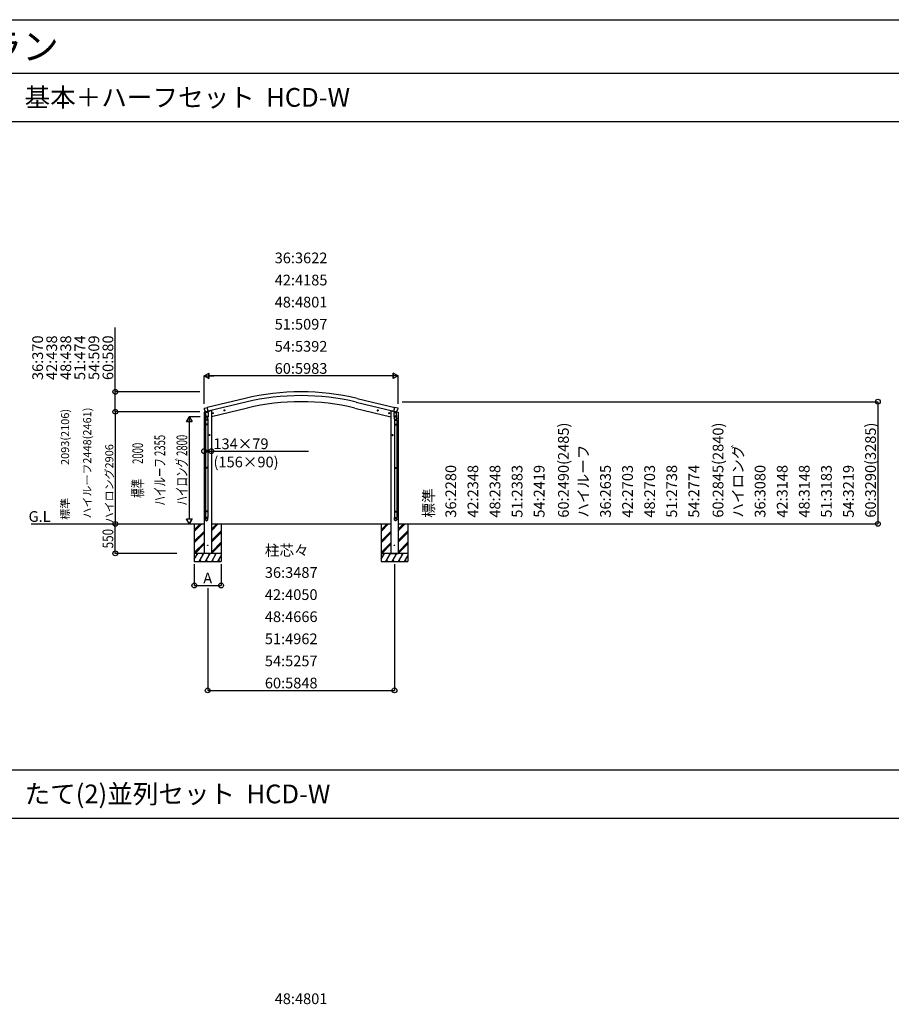
# Model space of a CAD drawing. Extents: x 0 to 55000, y 0 to 40000.
# Drawn here: x 27108 to 43383, y 21624 to 40000 of the extents above; entities that cross this region are included whole.
import ezdxf
from ezdxf.enums import TextEntityAlignment as Align

# ---------------------------------------------------------------- set-up
doc = ezdxf.new("R2010")
doc.units = 0
doc.layers.get('0').update_dxf_attribs({"linetype": 'CONTINUOUS'})
for name, color, linetype in [('YKK_A1', 4, 'CONTINUOUS'), ('YKK_F1', 7, 'CONTINUOUS'), ('YKK_N1', 2, 'CONTINUOUS'), ('YKK_Z1', 7, 'CONTINUOUS')]:
    doc.layers.add(name, color=color, linetype=linetype)
doc.styles.get("Standard").update_dxf_attribs({"font": 'txt.shx', "bigfont": 'bigfont.shx'})

msp = doc.modelspace()

# ---------------------------------------------------------------- linework, layer by layer
at = {"layer": 'YKK_A1', "linetype": 'Continuous', "lineweight": -3}
for p, q in [((31316, 32930), (30612, 32761)), ((33409, 32930), (34113, 32761)), ((30552, 32747), (30557, 32748)), ((30557, 32748), (30611, 32763)), ((30557, 32748), (30557, 32748)), ((30629, 32691), (30611, 32763)), ((31332, 32862), (30628, 32693)), ((31359, 32752), (30687, 32590)), ((30941, 32711), (30921, 32706)), ((30924, 32707), (30926, 32714)), ((30926, 32714), (30933, 32715)), ((30933, 32699), (30929, 32718)), ((30933, 32715), (30938, 32710)), ((30938, 32710), (30936, 32703)), ((33366, 32752), (34038, 32590)), ((33393, 32862), (34097, 32693)), ((33784, 32711), (33804, 32706)), ((33792, 32715), (33787, 32710)), ((33787, 32710), (33789, 32703)), ((33792, 32699), (33796, 32718)), ((33799, 32714), (33792, 32715)), ((33801, 32707), (33799, 32714)), ((34096, 32691), (34114, 32763)), ((34168, 32748), (34114, 32763)), ((34173, 32747), (34168, 32748)), ((34168, 32748), (34168, 32748)), ((30550, 32667), (30589, 32676)), ((30550, 32674), (30550, 32667)), ((30578, 32683), (30552, 32676)), ((30552, 32667), (30552, 30040)), ((30576, 32563), (30575, 32560)), ((30575, 32524), (30575, 32554)), ((30582, 32616), (30578, 32560)), ((30582, 32600), (30582, 32668)), ((30628, 32668), (30582, 32668)), ((30582, 32600), (30628, 32600)), ((30582, 32598), (30582, 32600)), ((30582, 32586), (30582, 32598)), ((30582, 32586), (30582, 32586)), ((30582, 32585), (30582, 32585)), ((30583, 32668), (30586, 32671)), ((30589, 32668), (30583, 32668)), ((30589, 32668), (30583, 32668)), ((30584, 32584), (30605, 32584)), ((30586, 32680), (30591, 32681)), ((30586, 32671), (30589, 32674)), ((30586, 32671), (30588, 32673)), ((30588, 32673), (30589, 32674)), ((30589, 32681), (30589, 32674)), ((30589, 32674), (30589, 32668)), ((30589, 32674), (30589, 32674)), ((30620, 32668), (30589, 32668)), ((30620, 32668), (30589, 32668)), ((30629, 32691), (30591, 32681)), ((30605, 32584), (30626, 32584)), ((30619, 32557), (30621, 32584)), ((30620, 32674), (30622, 32673)), ((30620, 32674), (30620, 32668)), ((30621, 32674), (30620, 32674)), ((30626, 32668), (30620, 32668)), ((30626, 32668), (30620, 32668)), ((30621, 32684), (30650, 32691)), ((30621, 32689), (30621, 32674)), ((30623, 32671), (30621, 32674)), ((30621, 32553), (30621, 32524)), ((30622, 32673), (30623, 32671)), ((30626, 32668), (30623, 32671)), ((30627, 32585), (30627, 32585)), ((30628, 32668), (30628, 32600)), ((30628, 32600), (30628, 32598)), ((30628, 32598), (30628, 32586)), ((30628, 32598), (30628, 32598)), ((30628, 32586), (30628, 32586)), ((30675, 32703), (30654, 32699)), ((30654, 32699), (30654, 32696)), ((30687, 32703), (30675, 32703)), ((30687, 32703), (30687, 30040)), ((30727, 32659), (30707, 32655)), ((30710, 32655), (30712, 32662)), ((30715, 32650), (30710, 32655)), ((30712, 32662), (30719, 32664)), ((30719, 32647), (30715, 32667)), ((30722, 32651), (30715, 32650)), ((30719, 32664), (30724, 32659)), ((30724, 32659), (30722, 32651)), ((30929, 32701), (30924, 32707)), ((30936, 32703), (30929, 32701)), ((33789, 32703), (33796, 32701)), ((33796, 32701), (33801, 32707)), ((33998, 32659), (34018, 32655)), ((34006, 32664), (34001, 32659)), ((34001, 32659), (34003, 32651)), ((34003, 32651), (34010, 32650)), ((34006, 32647), (34010, 32667)), ((34013, 32662), (34006, 32664)), ((34010, 32650), (34015, 32655)), ((34015, 32655), (34013, 32662)), ((34038, 32703), (34038, 30040)), ((34038, 32703), (34050, 32703)), ((34050, 32703), (34071, 32699)), ((34071, 32699), (34071, 32696)), ((34104, 32684), (34074, 32691)), ((34096, 32691), (34134, 32681)), ((34097, 32668), (34097, 32600)), ((34097, 32668), (34143, 32668)), ((34143, 32600), (34097, 32600)), ((34097, 32600), (34097, 32598)), ((34097, 32598), (34097, 32586)), ((34097, 32598), (34097, 32598)), ((34097, 32586), (34097, 32586)), ((34098, 32585), (34098, 32585)), ((34099, 32668), (34102, 32671)), ((34099, 32668), (34105, 32668)), ((34099, 32668), (34105, 32668)), ((34120, 32584), (34099, 32584)), ((34102, 32671), (34104, 32674)), ((34103, 32673), (34102, 32671)), ((34105, 32674), (34103, 32673)), ((34104, 32689), (34104, 32674)), ((34104, 32674), (34105, 32674)), ((34105, 32557), (34104, 32584)), ((34104, 32553), (34104, 32524)), ((34105, 32674), (34105, 32668)), ((34105, 32668), (34136, 32668)), ((34105, 32668), (34136, 32668)), ((34141, 32584), (34120, 32584)), ((34139, 32680), (34134, 32681)), ((34136, 32681), (34136, 32674)), ((34175, 32667), (34136, 32676)), ((34138, 32671), (34136, 32674)), ((34137, 32673), (34136, 32674)), ((34136, 32674), (34136, 32668)), ((34136, 32674), (34136, 32674)), ((34136, 32668), (34142, 32668)), ((34136, 32668), (34142, 32668)), ((34138, 32671), (34137, 32673)), ((34142, 32668), (34138, 32671)), ((34143, 32600), (34143, 32668)), ((34143, 32616), (34147, 32560)), ((34143, 32598), (34143, 32600)), ((34143, 32586), (34143, 32598)), ((34143, 32586), (34143, 32586)), ((34143, 32585), (34143, 32585)), ((34147, 32683), (34173, 32676)), ((34149, 32563), (34150, 32560)), ((34150, 32524), (34150, 32554)), ((34173, 32667), (34173, 30040)), ((34175, 32674), (34175, 32667)), ((30621, 32524), (30575, 32524)), ((30575, 32451), (30576, 32453)), ((30575, 32451), (30575, 32443)), ((30621, 32451), (30575, 32451)), ((30575, 32443), (30576, 32441)), ((30621, 32443), (30575, 32443)), ((30620, 32453), (30576, 32453)), ((30620, 32441), (30576, 32441)), ((30577, 32524), (30577, 32453)), ((30577, 32441), (30577, 31642)), ((30619, 32524), (30619, 32453)), ((30619, 32441), (30619, 31642)), ((30621, 32451), (30620, 32453)), ((30621, 32443), (30620, 32441)), ((30621, 32451), (30621, 32443)), ((34104, 32524), (34150, 32524)), ((34104, 32451), (34105, 32453)), ((34104, 32451), (34104, 32443)), ((34104, 32451), (34150, 32451)), ((34104, 32443), (34105, 32441)), ((34104, 32443), (34150, 32443)), ((34105, 32453), (34149, 32453)), ((34105, 32441), (34149, 32441)), ((34106, 32524), (34106, 32453)), ((34106, 32441), (34106, 31642)), ((34148, 32524), (34148, 32453)), ((34148, 32441), (34148, 31642)), ((34150, 32451), (34149, 32453)), ((34150, 32443), (34149, 32441)), ((34150, 32451), (34150, 32443)), ((30663, 32247), (30643, 32247)), ((30645, 32247), (30649, 32253)), ((30649, 32240), (30645, 32247)), ((30649, 32253), (30656, 32253)), ((30656, 32240), (30649, 32240)), ((30653, 32237), (30653, 32257)), ((30656, 32253), (30660, 32247)), ((30660, 32247), (30656, 32240)), ((34062, 32247), (34082, 32247)), ((34068, 32253), (34065, 32247)), ((34065, 32247), (34068, 32240)), ((34076, 32253), (34068, 32253)), ((34068, 32240), (34076, 32240)), ((34072, 32237), (34072, 32257)), ((34080, 32247), (34076, 32253)), ((34076, 32240), (34080, 32247)), ((30575, 31640), (30576, 31642)), ((30575, 31640), (30575, 31632)), ((30621, 31640), (30575, 31640)), ((30575, 31632), (30576, 31630)), ((30621, 31632), (30575, 31632)), ((30620, 31642), (30576, 31642)), ((30620, 31630), (30576, 31630)), ((30577, 31630), (30577, 30830)), ((30619, 31630), (30619, 30830)), ((30621, 31640), (30620, 31642)), ((30621, 31632), (30620, 31630)), ((30621, 31640), (30621, 31632)), ((34104, 31640), (34105, 31642)), ((34104, 31640), (34104, 31632)), ((34104, 31640), (34150, 31640)), ((34104, 31632), (34105, 31630)), ((34104, 31632), (34150, 31632)), ((34105, 31642), (34149, 31642)), ((34105, 31630), (34149, 31630)), ((34106, 31630), (34106, 30830)), ((34148, 31630), (34148, 30830)), ((34150, 31640), (34149, 31642)), ((34150, 31632), (34149, 31630)), ((34150, 31640), (34150, 31632)), ((30575, 30828), (30576, 30830)), ((30575, 30828), (30575, 30820)), ((30621, 30828), (30575, 30828)), ((30575, 30820), (30576, 30818)), ((30621, 30820), (30575, 30820)), ((30621, 30708), (30575, 30708)), ((30575, 30673), (30575, 30708)), ((30620, 30830), (30576, 30830)), ((30620, 30818), (30576, 30818)), ((30577, 30818), (30577, 30708)), ((30619, 30818), (30619, 30708)), ((30621, 30828), (30620, 30830)), ((30621, 30820), (30620, 30818)), ((30621, 30828), (30621, 30820)), ((30621, 30673), (30621, 30708)), ((34104, 30828), (34105, 30830)), ((34104, 30828), (34104, 30820)), ((34104, 30828), (34150, 30828)), ((34104, 30820), (34105, 30818)), ((34104, 30820), (34150, 30820)), ((34104, 30708), (34150, 30708)), ((34104, 30673), (34104, 30708)), ((34105, 30830), (34149, 30830)), ((34105, 30818), (34149, 30818)), ((34106, 30818), (34106, 30708)), ((34148, 30818), (34148, 30708)), ((34150, 30828), (34149, 30830)), ((34150, 30820), (34149, 30818)), ((34150, 30828), (34150, 30820)), ((34150, 30673), (34150, 30708)), ((30687, 30040), (30552, 30040)), ((34038, 30040), (34173, 30040))]:
    msp.add_line(p, q, dxfattribs=at)
at = {"layer": 'YKK_A1', "linetype": 'Continuous'}
for points in [[(30578, 32570, 0), (30577, 32566, 0), (30576, 32563, 0), (30575, 32560, 0), (30576, 32556, 0), (30576, 32553, 0), (30577, 32549, 0), (30579, 32546, 0), (30581, 32543, 0), (30584, 32541, 0), (30587, 32539, 0), (30590, 32537, 0), (30593, 32536, 0), (30597, 32536, 0), (30600, 32536, 0), (30604, 32536, 0), (30607, 32537, 0), (30610, 32539, 0), (30613, 32541, 0), (30616, 32544, 0), (30618, 32546, 0), (30619, 32549, 0), (30621, 32553, 0), (30621, 32556, 0), (30621, 32560, 0), (30621, 32563, 0), (30620, 32567, 0)], [(30578, 32683, 0), (30579, 32682, 0), (30579, 32682, 0), (30580, 32681, 0), (30581, 32681, 0), (30581, 32681, 0), (30582, 32680, 0), (30583, 32680, 0), (30584, 32680, 0), (30584, 32680, 0), (30585, 32680, 0), (30586, 32680, 0)], [(30578, 32560, 0), (30578, 32557, 0), (30578, 32554, 0), (30579, 32551, 0), (30581, 32548, 0), (30582, 32545, 0), (30585, 32543, 0), (30587, 32541, 0), (30590, 32539, 0), (30593, 32538, 0), (30597, 32538, 0), (30600, 32538, 0), (30603, 32538, 0), (30606, 32539, 0), (30609, 32541, 0), (30612, 32543, 0), (30614, 32545, 0), (30616, 32548, 0), (30618, 32551, 0), (30619, 32554, 0), (30619, 32557, 0)], [(30620, 32668, 0), (30620, 32670, 0), (30620, 32670, 0), (30619, 32671, 0), (30619, 32672, 0), (30619, 32673, 0), (30618, 32673, 0), (30618, 32674, 0), (30617, 32674, 0), (30617, 32675, 0), (30616, 32675, 0), (30616, 32675, 0), (30615, 32676, 0), (30615, 32676, 0), (30614, 32676, 0), (30613, 32677, 0), (30612, 32677, 0), (30610, 32677, 0), (30609, 32678, 0), (30607, 32678, 0), (30605, 32678, 0), (30602, 32678, 0), (30601, 32678, 0), (30599, 32677, 0), (30598, 32677, 0), (30596, 32677, 0), (30595, 32676, 0), (30594, 32676, 0), (30594, 32676, 0), (30593, 32675, 0), (30593, 32675, 0), (30592, 32675, 0), (30592, 32674, 0), (30592, 32674, 0), (30591, 32673, 0), (30591, 32673, 0), (30590, 32672, 0), (30590, 32671, 0), (30590, 32670, 0), (30589, 32670, 0), (30589, 32669, 0), (30589, 32668, 0)], [(34147, 32570, 0), (34148, 32566, 0), (34149, 32563, 0), (34149, 32560, 0), (34149, 32556, 0), (34149, 32553, 0), (34147, 32549, 0), (34146, 32546, 0), (34144, 32543, 0), (34141, 32541, 0), (34138, 32539, 0), (34135, 32537, 0), (34132, 32536, 0), (34128, 32536, 0), (34125, 32536, 0), (34121, 32536, 0), (34118, 32537, 0), (34115, 32539, 0), (34112, 32541, 0), (34109, 32544, 0), (34107, 32546, 0), (34105, 32549, 0), (34104, 32553, 0), (34104, 32556, 0), (34103, 32560, 0), (34104, 32563, 0), (34105, 32567, 0)], [(34105, 32668, 0), (34105, 32670, 0), (34105, 32670, 0), (34106, 32671, 0), (34106, 32672, 0), (34106, 32673, 0), (34107, 32673, 0), (34107, 32674, 0), (34107, 32674, 0), (34108, 32675, 0), (34108, 32675, 0), (34109, 32675, 0), (34110, 32676, 0), (34110, 32676, 0), (34111, 32676, 0), (34112, 32677, 0), (34113, 32677, 0), (34114, 32677, 0), (34116, 32678, 0), (34118, 32678, 0), (34120, 32678, 0), (34123, 32678, 0), (34124, 32678, 0), (34126, 32677, 0), (34127, 32677, 0), (34129, 32677, 0), (34130, 32676, 0), (34130, 32676, 0), (34131, 32676, 0), (34132, 32675, 0), (34132, 32675, 0), (34133, 32675, 0), (34133, 32674, 0), (34133, 32674, 0), (34134, 32673, 0), (34134, 32673, 0), (34135, 32672, 0), (34135, 32671, 0), (34135, 32670, 0), (34135, 32670, 0), (34136, 32669, 0), (34136, 32668, 0)], [(34147, 32560, 0), (34147, 32557, 0), (34147, 32554, 0), (34146, 32551, 0), (34144, 32548, 0), (34142, 32545, 0), (34140, 32543, 0), (34137, 32541, 0), (34135, 32539, 0), (34131, 32538, 0), (34128, 32538, 0), (34125, 32538, 0), (34122, 32538, 0), (34118, 32539, 0), (34115, 32541, 0), (34113, 32543, 0), (34110, 32545, 0), (34109, 32548, 0), (34107, 32551, 0), (34106, 32554, 0), (34105, 32557, 0)], [(34147, 32683, 0), (34146, 32682, 0), (34145, 32682, 0), (34145, 32681, 0), (34144, 32681, 0), (34143, 32681, 0), (34143, 32680, 0), (34142, 32680, 0), (34141, 32680, 0), (34141, 32680, 0), (34140, 32680, 0), (34139, 32680, 0)], [(30621, 30675, 0), (30621, 30679, 0), (30620, 30682, 0), (30619, 30685, 0), (30617, 30688, 0), (30615, 30691, 0), (30612, 30693, 0), (30609, 30695, 0), (30606, 30697, 0), (30603, 30698, 0), (30600, 30698, 0), (30596, 30698, 0), (30593, 30698, 0), (30589, 30697, 0), (30586, 30695, 0), (30583, 30693, 0), (30581, 30691, 0), (30579, 30688, 0), (30577, 30685, 0), (30576, 30682, 0), (30575, 30679, 0), (30575, 30675, 0)], [(30621, 30673, 0), (30621, 30677, 0), (30620, 30680, 0), (30619, 30683, 0), (30617, 30686, 0), (30615, 30689, 0), (30612, 30691, 0), (30609, 30693, 0), (30606, 30695, 0), (30603, 30696, 0), (30600, 30696, 0), (30596, 30696, 0), (30593, 30696, 0), (30589, 30695, 0), (30586, 30693, 0), (30583, 30691, 0), (30581, 30689, 0), (30579, 30686, 0), (30577, 30683, 0), (30576, 30680, 0), (30575, 30677, 0), (30575, 30673, 0)], [(30619, 30673, 0), (30619, 30677, 0), (30618, 30680, 0), (30616, 30683, 0), (30615, 30686, 0), (30613, 30688, 0), (30610, 30690, 0), (30607, 30692, 0), (30604, 30693, 0), (30601, 30694, 0), (30598, 30694, 0), (30594, 30694, 0), (30591, 30693, 0), (30588, 30692, 0), (30585, 30690, 0), (30583, 30688, 0), (30581, 30686, 0), (30579, 30683, 0), (30578, 30680, 0), (30577, 30677, 0), (30577, 30673, 0), (30577, 30670, 0), (30578, 30667, 0), (30579, 30664, 0), (30581, 30661, 0), (30583, 30659, 0), (30585, 30657, 0), (30588, 30655, 0), (30591, 30654, 0), (30594, 30653, 0), (30598, 30653, 0), (30601, 30653, 0), (30604, 30654, 0), (30607, 30655, 0), (30610, 30657, 0), (30613, 30659, 0), (30615, 30661, 0), (30616, 30664, 0), (30618, 30667, 0), (30619, 30670, 0), (30619, 30673, 0)], [(34104, 30675, 0), (34104, 30679, 0), (34105, 30682, 0), (34106, 30685, 0), (34108, 30688, 0), (34110, 30691, 0), (34113, 30693, 0), (34116, 30695, 0), (34119, 30697, 0), (34122, 30698, 0), (34125, 30698, 0), (34129, 30698, 0), (34132, 30698, 0), (34135, 30697, 0), (34139, 30695, 0), (34141, 30693, 0), (34144, 30691, 0), (34146, 30688, 0), (34148, 30685, 0), (34149, 30682, 0), (34150, 30679, 0), (34150, 30675, 0)], [(34104, 30673, 0), (34104, 30677, 0), (34105, 30680, 0), (34106, 30683, 0), (34108, 30686, 0), (34110, 30689, 0), (34113, 30691, 0), (34116, 30693, 0), (34119, 30695, 0), (34122, 30696, 0), (34125, 30696, 0), (34129, 30696, 0), (34132, 30696, 0), (34135, 30695, 0), (34139, 30693, 0), (34141, 30691, 0), (34144, 30689, 0), (34146, 30686, 0), (34148, 30683, 0), (34149, 30680, 0), (34150, 30677, 0), (34150, 30673, 0)], [(34106, 30673, 0), (34106, 30677, 0), (34107, 30680, 0), (34108, 30683, 0), (34110, 30686, 0), (34112, 30688, 0), (34115, 30690, 0), (34118, 30692, 0), (34121, 30693, 0), (34124, 30694, 0), (34127, 30694, 0), (34130, 30694, 0), (34134, 30693, 0), (34137, 30692, 0), (34139, 30690, 0), (34142, 30688, 0), (34144, 30686, 0), (34146, 30683, 0), (34147, 30680, 0), (34148, 30677, 0), (34148, 30673, 0), (34148, 30670, 0), (34147, 30667, 0), (34146, 30664, 0), (34144, 30661, 0), (34142, 30659, 0), (34139, 30657, 0), (34137, 30655, 0), (34134, 30654, 0), (34130, 30653, 0), (34127, 30653, 0), (34124, 30653, 0), (34121, 30654, 0), (34118, 30655, 0), (34115, 30657, 0), (34112, 30659, 0), (34110, 30661, 0), (34108, 30664, 0), (34107, 30667, 0), (34106, 30670, 0), (34106, 30673, 0)], [(30575, 30673, 0), (30575, 30670, 0), (30576, 30667, 0), (30577, 30663, 0), (30579, 30660, 0), (30581, 30658, 0), (30583, 30655, 0), (30586, 30653, 0), (30589, 30652, 0), (30593, 30651, 0), (30596, 30650, 0), (30600, 30650, 0), (30603, 30651, 0), (30606, 30652, 0), (30609, 30653, 0), (30612, 30655, 0), (30615, 30658, 0), (30617, 30660, 0), (30619, 30663, 0), (30620, 30667, 0), (30621, 30670, 0), (30621, 30673, 0)], [(34150, 30673, 0), (34150, 30670, 0), (34149, 30667, 0), (34148, 30663, 0), (34146, 30660, 0), (34144, 30658, 0), (34141, 30655, 0), (34139, 30653, 0), (34135, 30652, 0), (34132, 30651, 0), (34129, 30650, 0), (34125, 30650, 0), (34122, 30651, 0), (34119, 30652, 0), (34116, 30653, 0), (34113, 30655, 0), (34110, 30658, 0), (34108, 30660, 0), (34106, 30663, 0), (34105, 30667, 0), (34104, 30670, 0), (34104, 30673, 0)]]:
    msp.add_polyline3d(points, dxfattribs=at)
at = {"layer": 'YKK_A1', "linetype": 'Continuous', "lineweight": -3}
for centre, radius in [((30931, 32708), 8.5), ((30931, 32708), 7.7), ((30931, 32708), 6.5), ((33794, 32708), 8.5), ((33794, 32708), 7.7), ((33794, 32708), 6.5), ((30717, 32657), 8.5), ((30717, 32657), 7.7), ((30717, 32657), 6.5), ((34008, 32657), 8.5), ((34008, 32657), 7.7), ((34008, 32657), 6.5), ((30653, 32247), 8.5), ((30653, 32247), 7.7), ((30653, 32247), 6.5), ((34072, 32247), 8.5), ((34072, 32247), 7.7), ((34072, 32247), 6.5), ((30620, 30190), 5), ((34105, 30190), 5)]:
    msp.add_circle(centre, radius, dxfattribs=at)
for centre, radius, start, end in [((32362, 28571), 4483, 76.5, 103.5), ((32362, 28571), 4413, 76.5, 103.5), ((30553, 32745), 2, 106.6697, 186.6253), ((30664, 32758), 114, 186.6253, 220.8296), ((32362, 28571), 4300, 76.5, 103.5), ((34061, 32758), 114, 319.1704, 353.3747), ((34172, 32745), 2, 353.3747, 73.3303), ((30553, 32674), 3, 103.5, 180), ((30605, 32554), 30, 169.4761, 180), ((30584, 32586), 2, 180, 221.3929), ((30584, 32586), 2, 221.4096, 270), ((30626, 32586), 2, 270, 318.5904), ((30626, 32586), 2, 318.613, 0), ((30649, 32696), 5, 283.5, 0), ((34076, 32696), 5, 180, 256.5), ((34099, 32586), 2, 180, 221.387), ((34099, 32586), 2, 221.4096, 270), ((34141, 32586), 2, 270, 318.5904), ((34141, 32586), 2, 318.6071, 0), ((34120, 32554), 30, 0, 10.5239), ((34172, 32674), 3, 0, 76.5)]:
    msp.add_arc(centre, radius, start, end, dxfattribs=at)
at = {"layer": 'YKK_F1', "color": 7}
for p, q in [((0, 40000), (55000, 40000)), ((0, 39000), (54000, 39000)), ((0, 38100), (54000, 38100)), ((0, 26000), (54000, 26000)), ((0, 25100), (54000, 25100))]:
    msp.add_line(p, q, dxfattribs=at)
at = {"layer": 'YKK_N1', "linetype": 'Continuous', "lineweight": -3}
for p, q in [((28894, 32683), (28894, 34254)), ((30552, 32828), (30552, 33355)), ((34068, 33354), (30657, 33354)), ((34173, 32829), (34173, 33355)), ((30475, 33054), (28893, 33054)), ((34251, 32871), (43134, 32871)), ((43133, 32871), (43133, 30590)), ((30475, 32683), (28893, 32683)), ((30475, 32683), (28893, 32683)), ((28894, 32683), (28894, 30590)), ((30476, 32590), (30274, 32590)), ((30275, 32485), (30275, 30695)), ((30552, 32210), (30552, 31946)), ((30687, 32210), (30687, 31946)), ((30552, 31947), (30687, 31947)), ((30687, 31947), (32499, 31947)), ((28894, 30040), (28894, 30590)), ((30120, 30590), (30276, 30590)), ((34251, 30590), (43134, 30590)), ((30043, 30040), (28893, 30040)), ((34106, 29840), (34106, 27482)), ((30619, 29389), (30619, 27482)), ((30619, 27483), (34106, 27483))]:
    msp.add_line(p, q, dxfattribs=at)
at = {"layer": 'YKK_N1'}
for p, q in [((30552, 33354), (30643, 33406)), ((30552, 33354), (30643, 33301)), ((30552, 33354), (30734, 33354)), ((30643, 33301), (30643, 33406)), ((34173, 33354), (33991, 33354)), ((34173, 33354), (34082, 33406)), ((34082, 33406), (34082, 33301)), ((34173, 33354), (34082, 33301)), ((30275, 32590), (30222, 32500)), ((30275, 32590), (30275, 32409)), ((30275, 32590), (30327, 32500)), ((30222, 32500), (30327, 32500)), ((30327, 30681), (30222, 30681)), ((30275, 30590), (30222, 30681)), ((30275, 30590), (30327, 30681))]:
    msp.add_line(p, q, dxfattribs=at)
at = {"layer": 'YKK_N1', "linetype": 'Continuous'}
for p, q in [((30369, 29839), (30369, 29439)), ((30869, 29840), (30869, 29439)), ((30369, 29440), (30869, 29440))]:
    msp.add_line(p, q, dxfattribs=at)
at = {"layer": 'YKK_N1'}
for points in [[(30552, 33354), (30643, 33406), (30643, 33301)], [(34173, 33354), (34082, 33301), (34082, 33406)], [(30275, 32590), (30327, 32500), (30222, 32500)], [(30276, 30590), (30222, 30681), (30327, 30682)]]:
    msp.add_lwpolyline(points, close=True, dxfattribs=at)
for centre in [(28894, 33054), (43133, 32871), (28894, 32683), (28894, 32683), (30552, 31947), (30687, 31947), (28894, 30590), (28894, 30590), (43133, 30590), (28894, 30040), (30369, 29440), (30869, 29440), (30619, 27483), (34106, 27483)]:
    msp.add_circle(centre, 45, dxfattribs=at)
at = {"layer": 'YKK_Z1', "linetype": 'Continuous', "lineweight": -3}
for p, q in [((27321, 30589), (30552, 30590)), ((30369, 30590), (30369, 29890)), ((30369, 30451), (30508, 30590)), ((30369, 30465), (30494, 30590)), ((30369, 30480), (30480, 30590)), ((30687, 30590), (34038, 30590)), ((30687, 30489), (30789, 30590)), ((30687, 30474), (30803, 30590)), ((30687, 30460), (30817, 30590)), ((30869, 30590), (30869, 29890)), ((33856, 30590), (33856, 29890)), ((33856, 30451), (33995, 30590)), ((33856, 30465), (33981, 30590)), ((33856, 30480), (33967, 30590)), ((34173, 30489), (34275, 30590)), ((34173, 30474), (34289, 30590)), ((34173, 30460), (34303, 30590)), ((34173, 30590), (34351, 30590)), ((34356, 30590), (34356, 29890)), ((30369, 30267), (30552, 30450)), ((30369, 30253), (30552, 30436)), ((30369, 30239), (30552, 30422)), ((30687, 30277), (30869, 30459)), ((30687, 30262), (30869, 30445)), ((30687, 30248), (30869, 30431)), ((33856, 30267), (34038, 30450)), ((33856, 30253), (34038, 30436)), ((33856, 30239), (34038, 30422)), ((34173, 30277), (34356, 30459)), ((34173, 30262), (34356, 30445)), ((34173, 30248), (34356, 30431)), ((30369, 30055), (30552, 30238)), ((30369, 30041), (30552, 30224)), ((30383, 30040), (30552, 30209)), ((30687, 30064), (30869, 30247)), ((30687, 30050), (30869, 30233)), ((30691, 30040), (30869, 30219)), ((33856, 30055), (34038, 30238)), ((33856, 30041), (34038, 30224)), ((33869, 30040), (34038, 30209)), ((34173, 30064), (34356, 30247)), ((34173, 30050), (34356, 30233)), ((34178, 30040), (34356, 30219)), ((30369, 29930), (30433, 30040)), ((30869, 30040), (30369, 30040)), ((30418, 30015), (30403, 30040)), ((30462, 29890), (30548, 30040)), ((30533, 30015), (30518, 30040)), ((30577, 29890), (30664, 30040)), ((30649, 30015), (30634, 30040)), ((30693, 29890), (30779, 30040)), ((30764, 30015), (30749, 30040)), ((30808, 29890), (30869, 29996)), ((30865, 30040), (30869, 30033)), ((34356, 30040), (33856, 30040)), ((33856, 29930), (33919, 30040)), ((33904, 30015), (33889, 30040)), ((33948, 29890), (34035, 30040)), ((34020, 30015), (34005, 30040)), ((34064, 29890), (34150, 30040)), ((34135, 30015), (34120, 30040)), ((34179, 29890), (34266, 30040)), ((34251, 30015), (34236, 30040)), ((34295, 29890), (34356, 29996)), ((34351, 30040), (34356, 30033)), ((30369, 29903), (30376, 29890)), ((30369, 29890), (30869, 29890)), ((30477, 29916), (30492, 29890)), ((30592, 29916), (30607, 29890)), ((30708, 29916), (30723, 29890)), ((30823, 29916), (30838, 29890)), ((33856, 29903), (33863, 29890)), ((33856, 29890), (34356, 29890)), ((33963, 29916), (33978, 29890)), ((34079, 29916), (34094, 29890)), ((34194, 29916), (34209, 29890)), ((34310, 29916), (34325, 29890))]:
    msp.add_line(p, q, dxfattribs=at)

# ---------------------------------------------------------------- texts
for s, height, p in [('ＲＡＹＮＡＧ＿Ｗ  カーポート  レイナポートグランシリーズ  レイナツインポートグラン', 500, (1000, 39250)), ('基本＋ハーフセット  HCD-W', 350, (27200, 38375)), ('たて(2)並列セット  HCD-W', 350, (27200, 25375))]:
    msp.add_text(s, height=height).set_placement(p)
at = {"layer": 'YKK_N1'}
for s, p in [('36:3622', (32362, 35454)), ('42:4185', (32362, 35041)), ('48:4801', (32362, 34629)), ('51:5097', (32362, 34216)), ('54:5392', (32362, 33804)), ('60:5983', (32362, 33391)), ('A', (30619, 29478)), ('48:4801', (32362, 21628))]:
    msp.add_text(s, height=200, dxfattribs=at).set_placement(p, align=Align.CENTER)
for s, height, p in [('36:370', 200, (27544, 33691)), ('42:438', 200, (27806, 33691)), ('48:438', 200, (28069, 33691)), ('51:474', 200, (28331, 33691)), ('54:509', 200, (28594, 33691)), ('60:580', 200, (28856, 33691)), ('標準\u3000\u3000\u30002093(2106)', 150, (28031, 31701)), ('ハイルーフ2448(2461)', 150, (28444, 31726)), ('ハイロング2906', 150, (28856, 31340))]:
    msp.add_text(s, height=height, rotation=90, dxfattribs=at).set_placement(p, align=Align.CENTER)
for s, p in [('60:2490(2485)', (37361, 30706)), ('60:2845(2840)', (40248, 30706)), ('60:3290(3285)', (43096, 30706)), ('ハイルーフ', (37733, 30706)), ('ハイロング', (40621, 30706)), ('36:2280', (35258, 30706)), ('42:2348', (35671, 30706)), ('48:2348', (36083, 30706)), ('51:2383', (36496, 30706)), ('54:2419', (36908, 30706)), ('36:2635', (38146, 30706)), ('42:2703', (38558, 30706)), ('48:2703', (38971, 30706)), ('51:2738', (39383, 30706)), ('54:2774', (39796, 30706)), ('36:3080', (41033, 30706)), ('42:3148', (41446, 30706)), ('48:3148', (41858, 30706)), ('51:3183', (42271, 30706)), ('54:3219', (42683, 30706)), ('標準', (34846, 30706))]:
    msp.add_text(s, height=200, rotation=90, dxfattribs=at).set_placement(p)
for s, width, p in [('ハイルーフ 2355', 0.65, (29825, 31591)), ('ハイロング 2800', 0.65, (30237, 31592)), ('標準       2000', 0.65, (29412, 31590)), ('550', 0.8, (28856, 30315))]:
    msp.add_text(s, height=200, rotation=90, dxfattribs=dict(at, width=width)).set_placement(p, align=Align.CENTER)
for s, p in [('134×79', (30725, 31985)), ('(156×90)', (30728, 31645)), ('柱芯々', (31686, 29995)), ('36:3487', (31686, 29583)), ('42:4050', (31686, 29170)), ('48:4666', (31686, 28758)), ('51:4962', (31686, 28345)), ('54:5257', (31686, 27933)), ('60:5848', (31686, 27520))]:
    msp.add_text(s, height=200, dxfattribs=at).set_placement(p)
at = {"layer": 'YKK_Z1'}
msp.add_text('G.L', height=200, dxfattribs=at).set_placement((27480, 30628), align=Align.CENTER)

doc.saveas('drawing.dxf')
